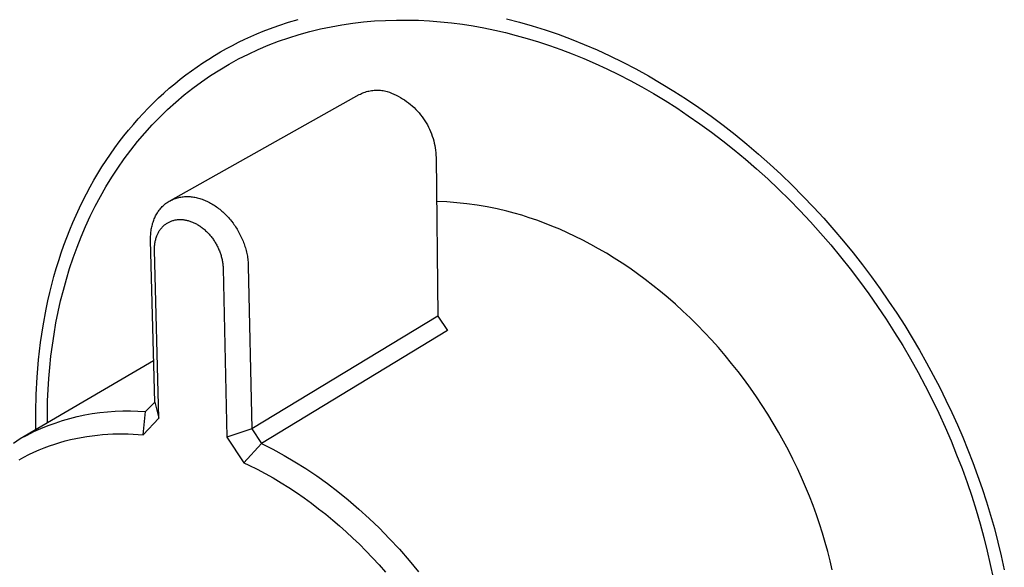
# Model space of a CAD drawing. Units: millimetres. Extents: x -206 to 239, y -211 to 234.
# Drawn here: x -171 to -119, y -152 to -123 of the extents above; entities that cross this region are included whole.
import ezdxf

# ---------------------------------------------------------------- set-up
doc = ezdxf.new("R2010")
doc.units = ezdxf.units.MM
doc.header["$MEASUREMENT"] = 0
doc.layers.add('Default', color=7, linetype='Continuous', true_color=0x000000)

msp = doc.modelspace()

# ---------------------------------------------------------------- linework, layer by layer
at = {"layer": 'Default', "color": 7, "true_color": 0xffffff}
for p, q in [((-156.868, -123.397), (-156.361, -123.231)), ((-156.361, -123.231), (-155.844, -123.077)), ((-153.546, -123.363), (-152.975, -123.279)), ((-152.975, -123.279), (-152.402, -123.212)), ((-152.402, -123.212), (-151.826, -123.161)), ((-151.826, -123.161), (-151.248, -123.128)), ((-151.248, -123.128), (-150.67, -123.111)), ((-150.67, -123.111), (-150.091, -123.11)), ((-150.091, -123.11), (-149.512, -123.124)), ((-149.512, -123.124), (-148.933, -123.155)), ((-148.933, -123.155), (-148.355, -123.2)), ((-148.355, -123.2), (-147.779, -123.261)), ((-147.779, -123.261), (-147.205, -123.336)), ((-147.205, -123.336), (-146.634, -123.425)), ((-144.877, -123.047), (-144.202, -123.221)), ((-144.202, -123.221), (-143.525, -123.415)), ((-158.338, -123.979), (-158.014, -123.838)), ((-158.014, -123.838), (-157.689, -123.704)), ((-157.689, -123.704), (-157.362, -123.576)), ((-157.362, -123.576), (-156.868, -123.397)), ((-155.792, -123.872), (-155.237, -123.719)), ((-155.237, -123.719), (-154.678, -123.583)), ((-154.678, -123.583), (-154.114, -123.464)), ((-154.114, -123.464), (-153.546, -123.363)), ((-146.634, -123.425), (-146.065, -123.528)), ((-146.065, -123.528), (-145.499, -123.645)), ((-145.499, -123.645), (-144.938, -123.774)), ((-144.938, -123.774), (-144.364, -123.92)), ((-143.525, -123.415), (-142.845, -123.63)), ((-142.845, -123.63), (-142.164, -123.864)), ((-159.299, -124.445), (-158.981, -124.283)), ((-158.981, -124.283), (-158.66, -124.127)), ((-158.66, -124.127), (-158.338, -123.979)), ((-157.419, -124.438), (-156.883, -124.232)), ((-156.883, -124.232), (-156.34, -124.043)), ((-156.34, -124.043), (-155.792, -123.872)), ((-144.364, -123.92), (-143.785, -124.082)), ((-143.785, -124.082), (-143.2, -124.26)), ((-143.2, -124.26), (-142.61, -124.455)), ((-142.164, -123.864), (-141.481, -124.118)), ((-141.481, -124.118), (-140.798, -124.392)), ((-160.241, -124.975), (-159.93, -124.791)), ((-159.93, -124.791), (-159.615, -124.614)), ((-159.615, -124.614), (-159.299, -124.445)), ((-158.468, -124.902), (-157.947, -124.662)), ((-157.947, -124.662), (-157.419, -124.438)), ((-142.61, -124.455), (-142.015, -124.666)), ((-142.015, -124.666), (-141.417, -124.894)), ((-140.798, -124.392), (-140.116, -124.686)), ((-140.116, -124.686), (-139.435, -125)), ((-161.16, -125.57), (-160.857, -125.364)), ((-160.857, -125.364), (-160.55, -125.166)), ((-160.55, -125.166), (-160.241, -124.975)), ((-159.483, -125.435), (-158.98, -125.16)), ((-158.98, -125.16), (-158.468, -124.902)), ((-141.417, -124.894), (-140.814, -125.14)), ((-140.814, -125.14), (-140.208, -125.403)), ((-140.208, -125.403), (-139.6, -125.683)), ((-139.435, -125), (-138.755, -125.333)), ((-138.755, -125.333), (-138.079, -125.685)), ((-161.758, -126.003), (-161.461, -125.783)), ((-161.461, -125.783), (-161.16, -125.57)), ((-160.461, -126.036), (-159.977, -125.727)), ((-159.977, -125.727), (-159.483, -125.435)), ((-139.6, -125.683), (-138.989, -125.982)), ((-138.079, -125.685), (-137.405, -126.055)), ((-162.342, -126.465), (-162.052, -126.23)), ((-162.052, -126.23), (-161.758, -126.003)), ((-161.398, -126.701), (-160.935, -126.36)), ((-160.935, -126.36), (-160.461, -126.036)), ((-138.989, -125.982), (-138.377, -126.298)), ((-138.377, -126.298), (-137.763, -126.632)), ((-137.405, -126.055), (-136.736, -126.445)), ((-136.736, -126.445), (-136.072, -126.852)), ((-163.191, -127.213), (-162.912, -126.957)), ((-162.912, -126.957), (-162.629, -126.707)), ((-162.629, -126.707), (-162.342, -126.465)), ((-161.849, -127.057), (-161.398, -126.701)), ((-152.508, -126.977), (-152.445, -126.95)), ((-152.445, -126.95), (-152.381, -126.925)), ((-152.381, -126.925), (-152.316, -126.902)), ((-152.316, -126.902), (-152.251, -126.882)), ((-152.251, -126.882), (-152.184, -126.864)), ((-152.184, -126.864), (-152.118, -126.848)), ((-152.118, -126.848), (-152.05, -126.834)), ((-152.05, -126.834), (-151.983, -126.823)), ((-151.983, -126.823), (-151.915, -126.814)), ((-151.915, -126.814), (-151.846, -126.808)), ((-151.846, -126.808), (-151.778, -126.804)), ((-151.778, -126.804), (-151.709, -126.802)), ((-151.709, -126.802), (-151.641, -126.803)), ((-151.641, -126.803), (-151.572, -126.806)), ((-151.572, -126.806), (-151.504, -126.811)), ((-151.504, -126.811), (-151.435, -126.819)), ((-151.435, -126.819), (-151.368, -126.829)), ((-151.368, -126.829), (-151.3, -126.842)), ((-151.3, -126.842), (-151.233, -126.856)), ((-151.233, -126.856), (-151.167, -126.873)), ((-151.167, -126.873), (-151.045, -126.915)), ((-151.045, -126.915), (-150.926, -126.961)), ((-150.926, -126.961), (-150.808, -127.012)), ((-137.763, -126.632), (-137.15, -126.984)), ((-136.072, -126.852), (-135.413, -127.277)), ((-163.736, -127.748), (-163.465, -127.477)), ((-163.465, -127.477), (-163.191, -127.213)), ((-162.716, -127.816), (-162.288, -127.429)), ((-162.574, -132.617), (-152.631, -127.037)), ((-162.288, -127.429), (-161.849, -127.057)), ((-152.631, -127.037), (-152.57, -127.006)), ((-152.57, -127.006), (-152.508, -126.977)), ((-150.808, -127.012), (-150.691, -127.066)), ((-150.691, -127.066), (-150.577, -127.124)), ((-150.577, -127.124), (-150.465, -127.186)), ((-150.465, -127.186), (-150.354, -127.252)), ((-150.354, -127.252), (-150.247, -127.321)), ((-150.247, -127.321), (-150.141, -127.395)), ((-150.141, -127.395), (-150.038, -127.472)), ((-150.038, -127.472), (-149.938, -127.552)), ((-137.15, -126.984), (-136.536, -127.354)), ((-136.536, -127.354), (-135.923, -127.742)), ((-135.413, -127.277), (-134.761, -127.719)), ((-164.002, -128.026), (-163.736, -127.748)), ((-163.131, -128.217), (-162.716, -127.816)), ((-149.938, -127.552), (-149.841, -127.635)), ((-149.841, -127.635), (-149.747, -127.722)), ((-149.747, -127.722), (-149.655, -127.813)), ((-149.655, -127.813), (-149.567, -127.906)), ((-149.567, -127.906), (-149.482, -128.002)), ((-149.482, -128.002), (-149.401, -128.101)), ((-135.923, -127.742), (-135.312, -128.148)), ((-134.761, -127.719), (-134.115, -128.178)), ((-164.52, -128.603), (-164.263, -128.311)), ((-164.263, -128.311), (-164.002, -128.026)), ((-163.533, -128.632), (-163.131, -128.217)), ((-149.401, -128.101), (-149.322, -128.203)), ((-149.322, -128.203), (-149.248, -128.307)), ((-149.248, -128.307), (-149.177, -128.414)), ((-149.177, -128.414), (-149.11, -128.523)), ((-135.312, -128.148), (-134.703, -128.571)), ((-134.115, -128.178), (-133.477, -128.652)), ((-165.018, -129.208), (-164.771, -128.902)), ((-164.771, -128.902), (-164.52, -128.603)), ((-163.922, -129.061), (-163.533, -128.632)), ((-149.11, -128.523), (-149.046, -128.635)), ((-149.046, -128.635), (-148.986, -128.749)), ((-148.986, -128.749), (-148.931, -128.864)), ((-148.931, -128.864), (-148.879, -128.982)), ((-148.879, -128.982), (-148.831, -129.101)), ((-134.703, -128.571), (-134.097, -129.012)), ((-134.097, -129.012), (-133.495, -129.471)), ((-133.477, -128.652), (-132.848, -129.143)), ((-165.496, -129.84), (-165.259, -129.521)), ((-165.259, -129.521), (-165.018, -129.208)), ((-164.659, -129.958), (-164.298, -129.503)), ((-164.298, -129.503), (-163.922, -129.061)), ((-148.831, -129.101), (-148.788, -129.221)), ((-148.788, -129.221), (-148.748, -129.344)), ((-148.748, -129.344), (-148.713, -129.467)), ((-148.713, -129.467), (-148.682, -129.592)), ((-133.495, -129.471), (-132.896, -129.947)), ((-132.848, -129.143), (-132.227, -129.648)), ((-165.726, -130.166), (-165.496, -129.84)), ((-165.007, -130.424), (-164.659, -129.958)), ((-148.682, -129.592), (-148.656, -129.717)), ((-148.656, -129.717), (-148.633, -129.843)), ((-148.633, -129.843), (-148.615, -129.97)), ((-148.615, -129.97), (-148.602, -130.098)), ((-132.896, -129.947), (-132.303, -130.439)), ((-132.227, -129.648), (-131.616, -130.168)), ((-166.171, -130.838), (-165.951, -130.499)), ((-165.951, -130.499), (-165.726, -130.166)), ((-165.341, -130.902), (-165.007, -130.424)), ((-148.602, -130.098), (-148.593, -130.226)), ((-148.593, -130.226), (-148.588, -130.354)), ((-148.588, -130.354), (-148.491, -138.702)), ((-132.303, -130.439), (-131.715, -130.949)), ((-131.616, -130.168), (-131.016, -130.701)), ((-166.384, -131.183), (-166.171, -130.838)), ((-165.66, -131.392), (-165.341, -130.902)), ((-131.715, -130.949), (-131.133, -131.474)), ((-131.016, -130.701), (-130.425, -131.247)), ((-166.793, -131.893), (-166.592, -131.535)), ((-166.592, -131.535), (-166.384, -131.183)), ((-165.965, -131.891), (-165.66, -131.392)), ((-131.133, -131.474), (-130.559, -132.015)), ((-130.425, -131.247), (-129.847, -131.805)), ((-166.988, -132.256), (-166.793, -131.893)), ((-166.255, -132.401), (-165.965, -131.891)), ((-130.559, -132.015), (-129.992, -132.572)), ((-129.847, -131.805), (-129.279, -132.376)), ((-167.36, -133.001), (-167.177, -132.626)), ((-167.177, -132.626), (-166.988, -132.256)), ((-166.531, -132.919), (-166.255, -132.401)), ((-162.68, -132.68), (-162.631, -132.65)), ((-162.631, -132.65), (-162.581, -132.622)), ((-162.581, -132.622), (-162.531, -132.595)), ((-162.531, -132.595), (-162.476, -132.569)), ((-162.476, -132.569), (-162.421, -132.545)), ((-162.421, -132.545), (-162.365, -132.523)), ((-162.365, -132.523), (-162.308, -132.502)), ((-162.308, -132.502), (-162.25, -132.484)), ((-162.25, -132.484), (-162.192, -132.467)), ((-162.192, -132.467), (-162.134, -132.453)), ((-162.134, -132.453), (-162.075, -132.44)), ((-162.075, -132.44), (-162.016, -132.429)), ((-162.016, -132.429), (-161.956, -132.42)), ((-161.956, -132.42), (-161.897, -132.413)), ((-161.897, -132.413), (-161.837, -132.408)), ((-161.837, -132.408), (-161.777, -132.405)), ((-161.777, -132.405), (-161.717, -132.403)), ((-161.717, -132.403), (-161.657, -132.404)), ((-161.657, -132.404), (-161.597, -132.405)), ((-161.597, -132.405), (-161.533, -132.409)), ((-161.533, -132.409), (-161.47, -132.415)), ((-161.47, -132.415), (-161.407, -132.422)), ((-161.407, -132.422), (-161.344, -132.432)), ((-161.344, -132.432), (-161.282, -132.443)), ((-161.282, -132.443), (-161.219, -132.455)), ((-161.219, -132.455), (-161.157, -132.469)), ((-161.157, -132.469), (-161.096, -132.485)), ((-161.096, -132.485), (-161.03, -132.504)), ((-161.03, -132.504), (-160.965, -132.524)), ((-160.965, -132.524), (-160.9, -132.546)), ((-160.9, -132.546), (-160.835, -132.57)), ((-160.835, -132.57), (-160.772, -132.596)), ((-160.772, -132.596), (-160.708, -132.622)), ((-160.708, -132.622), (-160.646, -132.651)), ((-160.646, -132.651), (-160.584, -132.681)), ((-129.992, -132.572), (-129.434, -133.144)), ((-129.279, -132.376), (-128.724, -132.956)), ((-167.536, -133.382), (-167.36, -133.001)), ((-166.792, -133.446), (-166.531, -132.919)), ((-163.225, -133.217), (-163.191, -133.167)), ((-163.191, -133.167), (-163.155, -133.118)), ((-163.155, -133.118), (-163.117, -133.071)), ((-163.117, -133.071), (-163.079, -133.024)), ((-163.079, -133.024), (-163.038, -132.979)), ((-163.038, -132.979), (-162.996, -132.935)), ((-162.996, -132.935), (-162.953, -132.892)), ((-162.953, -132.892), (-162.908, -132.851)), ((-162.908, -132.851), (-162.865, -132.814)), ((-162.865, -132.814), (-162.82, -132.778)), ((-162.82, -132.778), (-162.775, -132.744)), ((-162.775, -132.744), (-162.728, -132.711)), ((-162.728, -132.711), (-162.68, -132.68)), ((-160.584, -132.681), (-160.52, -132.714)), ((-160.52, -132.714), (-160.456, -132.748)), ((-160.456, -132.748), (-160.393, -132.784)), ((-160.393, -132.784), (-160.331, -132.821)), ((-160.331, -132.821), (-160.269, -132.86)), ((-160.269, -132.86), (-160.209, -132.9)), ((-160.209, -132.9), (-160.149, -132.941)), ((-160.149, -132.941), (-160.091, -132.984)), ((-160.091, -132.984), (-160.032, -133.028)), ((-160.032, -133.028), (-159.975, -133.073)), ((-159.975, -133.073), (-159.918, -133.119)), ((-159.918, -133.119), (-159.863, -133.167)), ((-159.863, -133.167), (-159.808, -133.215)), ((-148.026, -132.691), (-148.561, -132.673)), ((-147.492, -132.727), (-148.026, -132.691)), ((-146.96, -132.78), (-147.492, -132.727)), ((-146.429, -132.852), (-146.96, -132.78)), ((-145.902, -132.942), (-146.429, -132.852)), ((-145.377, -133.049), (-145.902, -132.942)), ((-144.857, -133.175), (-145.377, -133.049)), ((-144.471, -133.278), (-144.857, -133.175)), ((-129.434, -133.144), (-128.885, -133.73)), ((-128.724, -132.956), (-128.182, -133.547)), ((-167.705, -133.768), (-167.536, -133.382)), ((-167.038, -133.982), (-166.792, -133.446)), ((-163.485, -133.761), (-163.465, -133.701)), ((-163.465, -133.701), (-163.443, -133.642)), ((-163.443, -133.642), (-163.421, -133.586)), ((-163.421, -133.586), (-163.397, -133.531)), ((-163.397, -133.531), (-163.372, -133.477)), ((-163.372, -133.477), (-163.346, -133.424)), ((-163.346, -133.424), (-163.318, -133.371)), ((-163.318, -133.371), (-163.288, -133.319)), ((-163.288, -133.319), (-163.258, -133.268)), ((-163.258, -133.268), (-163.225, -133.217)), ((-162.567, -133.711), (-162.527, -133.695)), ((-162.527, -133.695), (-162.487, -133.681)), ((-162.487, -133.681), (-162.447, -133.668)), ((-162.447, -133.668), (-162.406, -133.657)), ((-162.406, -133.657), (-162.365, -133.647)), ((-162.365, -133.647), (-162.324, -133.638)), ((-162.324, -133.638), (-162.282, -133.63)), ((-162.282, -133.63), (-162.241, -133.624)), ((-162.241, -133.624), (-162.199, -133.62)), ((-162.199, -133.62), (-162.157, -133.616)), ((-162.157, -133.616), (-162.115, -133.614)), ((-162.115, -133.614), (-162.073, -133.613)), ((-162.073, -133.613), (-162.031, -133.613)), ((-162.031, -133.613), (-161.989, -133.614)), ((-161.989, -133.614), (-161.944, -133.617)), ((-161.944, -133.617), (-161.9, -133.621)), ((-161.9, -133.621), (-161.856, -133.627)), ((-161.856, -133.627), (-161.812, -133.633)), ((-161.812, -133.633), (-161.768, -133.641)), ((-161.768, -133.641), (-161.724, -133.65)), ((-161.724, -133.65), (-161.681, -133.66)), ((-161.681, -133.66), (-161.638, -133.671)), ((-161.638, -133.671), (-161.593, -133.684)), ((-161.593, -133.684), (-161.548, -133.698)), ((-161.548, -133.698), (-161.504, -133.713)), ((-159.808, -133.215), (-159.755, -133.265)), ((-159.755, -133.265), (-159.702, -133.315)), ((-159.702, -133.315), (-159.65, -133.367)), ((-159.65, -133.367), (-159.599, -133.419)), ((-159.599, -133.419), (-159.55, -133.472)), ((-159.55, -133.472), (-159.501, -133.527)), ((-159.501, -133.527), (-159.453, -133.582)), ((-159.453, -133.582), (-159.406, -133.638)), ((-159.406, -133.638), (-159.36, -133.695)), ((-159.36, -133.695), (-159.271, -133.811)), ((-144.08, -133.392), (-144.471, -133.278)), ((-143.686, -133.517), (-144.08, -133.392)), ((-143.289, -133.652), (-143.686, -133.517)), ((-142.889, -133.799), (-143.289, -133.652)), ((-128.182, -133.547), (-127.653, -134.148)), ((-168.024, -134.556), (-167.868, -134.16)), ((-167.868, -134.16), (-167.705, -133.768)), ((-167.269, -134.524), (-167.038, -133.982)), ((-163.595, -134.274), (-163.586, -134.201)), ((-163.586, -134.201), (-163.575, -134.129)), ((-163.575, -134.129), (-163.563, -134.066)), ((-163.563, -134.066), (-163.551, -134.005)), ((-163.551, -134.005), (-163.536, -133.943)), ((-163.536, -133.943), (-163.521, -133.882)), ((-163.521, -133.882), (-163.504, -133.821)), ((-163.504, -133.821), (-163.485, -133.761)), ((-163.176, -134.253), (-163.154, -134.217)), ((-163.154, -134.217), (-163.131, -134.182)), ((-163.131, -134.182), (-163.107, -134.146)), ((-163.107, -134.146), (-163.082, -134.112)), ((-163.082, -134.112), (-163.056, -134.079)), ((-163.056, -134.079), (-163.028, -134.046)), ((-163.028, -134.046), (-163, -134.014)), ((-163, -134.014), (-162.971, -133.984)), ((-162.971, -133.984), (-162.94, -133.954)), ((-162.94, -133.954), (-162.909, -133.925)), ((-162.909, -133.925), (-162.878, -133.899)), ((-162.878, -133.899), (-162.847, -133.874)), ((-162.847, -133.874), (-162.815, -133.85)), ((-162.815, -133.85), (-162.782, -133.827)), ((-162.782, -133.827), (-162.749, -133.805)), ((-162.749, -133.805), (-162.714, -133.784)), ((-162.714, -133.784), (-162.679, -133.765)), ((-162.679, -133.765), (-162.644, -133.746)), ((-162.644, -133.746), (-162.606, -133.728)), ((-162.606, -133.728), (-162.567, -133.711)), ((-161.504, -133.713), (-161.46, -133.729)), ((-161.46, -133.729), (-161.416, -133.746)), ((-161.416, -133.746), (-161.373, -133.765)), ((-161.373, -133.765), (-161.33, -133.784)), ((-161.33, -133.784), (-161.288, -133.804)), ((-161.288, -133.804), (-161.246, -133.825)), ((-161.246, -133.825), (-161.205, -133.847)), ((-161.205, -133.847), (-161.164, -133.87)), ((-161.164, -133.87), (-161.124, -133.894)), ((-161.124, -133.894), (-161.084, -133.919)), ((-161.084, -133.919), (-161.044, -133.944)), ((-161.044, -133.944), (-161.005, -133.97)), ((-161.005, -133.97), (-160.967, -133.997)), ((-160.967, -133.997), (-160.923, -134.029)), ((-160.923, -134.029), (-160.881, -134.061)), ((-160.881, -134.061), (-160.839, -134.095)), ((-160.839, -134.095), (-160.797, -134.129)), ((-160.797, -134.129), (-160.757, -134.165)), ((-160.757, -134.165), (-160.717, -134.201)), ((-160.717, -134.201), (-160.678, -134.238)), ((-159.271, -133.811), (-159.226, -133.873)), ((-159.226, -133.873), (-159.182, -133.936)), ((-159.182, -133.936), (-159.14, -134)), ((-159.14, -134), (-159.098, -134.064)), ((-159.098, -134.064), (-159.058, -134.13)), ((-159.058, -134.13), (-159.018, -134.196)), ((-159.018, -134.196), (-158.98, -134.263)), ((-142.487, -133.958), (-142.889, -133.799)), ((-142.082, -134.127), (-142.487, -133.958)), ((-141.675, -134.308), (-142.082, -134.127)), ((-128.885, -133.73), (-128.345, -134.33)), ((-127.653, -134.148), (-127.137, -134.757)), ((-168.173, -134.958), (-168.024, -134.556)), ((-167.485, -135.074), (-167.269, -134.524)), ((-163.616, -134.641), (-163.615, -134.568)), ((-163.615, -134.715), (-163.616, -134.641)), ((-163.615, -134.568), (-163.613, -134.494)), ((-163.397, -143.223), (-163.615, -134.715)), ((-163.613, -134.494), (-163.609, -134.421)), ((-163.609, -134.421), (-163.603, -134.347)), ((-163.603, -134.347), (-163.595, -134.274)), ((-163.366, -134.76), (-163.355, -134.713)), ((-163.355, -134.713), (-163.344, -134.665)), ((-163.344, -134.665), (-163.331, -134.618)), ((-163.331, -134.618), (-163.317, -134.571)), ((-163.317, -134.571), (-163.301, -134.525)), ((-163.301, -134.525), (-163.284, -134.479)), ((-163.284, -134.479), (-163.269, -134.44)), ((-163.269, -134.44), (-163.252, -134.402)), ((-163.252, -134.402), (-163.235, -134.364)), ((-163.235, -134.364), (-163.216, -134.326)), ((-163.216, -134.326), (-163.196, -134.289)), ((-163.196, -134.289), (-163.176, -134.253)), ((-160.678, -134.238), (-160.639, -134.275)), ((-160.639, -134.275), (-160.602, -134.314)), ((-160.602, -134.314), (-160.565, -134.353)), ((-160.565, -134.353), (-160.529, -134.393)), ((-160.529, -134.393), (-160.493, -134.433)), ((-160.493, -134.433), (-160.459, -134.474)), ((-160.459, -134.474), (-160.425, -134.516)), ((-160.425, -134.516), (-160.392, -134.558)), ((-160.392, -134.558), (-160.36, -134.601)), ((-160.36, -134.601), (-160.328, -134.645)), ((-160.328, -134.645), (-160.297, -134.689)), ((-160.297, -134.689), (-160.267, -134.734)), ((-160.267, -134.734), (-160.238, -134.779)), ((-158.98, -134.263), (-158.944, -134.33)), ((-158.944, -134.33), (-158.908, -134.398)), ((-158.908, -134.398), (-158.874, -134.467)), ((-158.874, -134.467), (-158.841, -134.536)), ((-158.841, -134.536), (-158.809, -134.606)), ((-158.809, -134.606), (-158.778, -134.676)), ((-158.778, -134.676), (-158.749, -134.747)), ((-141.266, -134.501), (-141.675, -134.308)), ((-140.856, -134.706), (-141.266, -134.501)), ((-140.446, -134.922), (-140.856, -134.706)), ((-128.345, -134.33), (-127.816, -134.944)), ((-168.315, -135.364), (-168.173, -134.958)), ((-167.687, -135.63), (-167.485, -135.074)), ((-163.406, -135.138), (-163.404, -135.091)), ((-163.406, -135.185), (-163.406, -135.138)), ((-163.405, -135.232), (-163.406, -135.185)), ((-163.18, -144.08), (-163.405, -135.232)), ((-163.404, -135.091), (-163.402, -135.044)), ((-163.402, -135.044), (-163.399, -134.997)), ((-163.399, -134.997), (-163.394, -134.95)), ((-163.394, -134.95), (-163.389, -134.903)), ((-163.389, -134.903), (-163.383, -134.857)), ((-163.383, -134.857), (-163.375, -134.809)), ((-163.375, -134.809), (-163.366, -134.76)), ((-160.238, -134.779), (-160.21, -134.825)), ((-160.21, -134.825), (-160.182, -134.871)), ((-160.182, -134.871), (-160.156, -134.918)), ((-160.156, -134.918), (-160.13, -134.965)), ((-160.13, -134.965), (-160.105, -135.013)), ((-160.105, -135.013), (-160.081, -135.061)), ((-160.081, -135.061), (-160.057, -135.11)), ((-160.057, -135.11), (-160.035, -135.159)), ((-160.035, -135.159), (-160.014, -135.208)), ((-160.014, -135.208), (-159.993, -135.258)), ((-159.993, -135.258), (-159.974, -135.308)), ((-158.749, -134.747), (-158.721, -134.819)), ((-158.721, -134.819), (-158.694, -134.891)), ((-158.694, -134.891), (-158.67, -134.962)), ((-158.67, -134.962), (-158.646, -135.034)), ((-158.646, -135.034), (-158.624, -135.106)), ((-158.624, -135.106), (-158.603, -135.179)), ((-158.603, -135.179), (-158.583, -135.252)), ((-158.583, -135.252), (-158.565, -135.325)), ((-140.034, -135.151), (-140.446, -134.922)), ((-139.623, -135.391), (-140.034, -135.151)), ((-127.816, -134.944), (-127.298, -135.57)), ((-127.137, -134.757), (-126.634, -135.373)), ((-168.579, -136.19), (-168.45, -135.775)), ((-168.45, -135.775), (-168.315, -135.364)), ((-167.874, -136.191), (-167.687, -135.63)), ((-159.974, -135.308), (-159.955, -135.359)), ((-159.955, -135.359), (-159.937, -135.409)), ((-159.937, -135.409), (-159.921, -135.459)), ((-159.921, -135.459), (-159.905, -135.51)), ((-159.905, -135.51), (-159.891, -135.56)), ((-159.891, -135.56), (-159.877, -135.612)), ((-159.877, -135.612), (-159.864, -135.663)), ((-159.864, -135.663), (-159.853, -135.715)), ((-159.853, -135.715), (-159.842, -135.766)), ((-159.842, -135.766), (-159.832, -135.818)), ((-158.565, -135.325), (-158.549, -135.399)), ((-158.549, -135.399), (-158.534, -135.473)), ((-158.534, -135.473), (-158.52, -135.547)), ((-158.52, -135.547), (-158.508, -135.622)), ((-158.508, -135.622), (-158.497, -135.696)), ((-158.497, -135.696), (-158.488, -135.771)), ((-158.488, -135.771), (-158.481, -135.846)), ((-139.212, -135.643), (-139.623, -135.391)), ((-138.801, -135.907), (-139.212, -135.643)), ((-127.298, -135.57), (-126.791, -136.208)), ((-126.634, -135.373), (-126.146, -135.997)), ((-168.7, -136.61), (-168.579, -136.19)), ((-168.047, -136.757), (-167.874, -136.191)), ((-159.832, -135.818), (-159.824, -135.871)), ((-159.824, -135.871), (-159.816, -135.923)), ((-159.816, -135.923), (-159.81, -135.976)), ((-159.81, -135.976), (-159.805, -136.028)), ((-159.805, -136.028), (-159.801, -136.081)), ((-159.801, -136.081), (-159.798, -136.134)), ((-159.798, -136.134), (-159.796, -136.187)), ((-159.796, -136.187), (-159.6, -145.071)), ((-158.481, -135.846), (-158.475, -135.922)), ((-158.475, -135.922), (-158.471, -135.997)), ((-158.471, -135.997), (-158.469, -136.073)), ((-158.469, -136.073), (-158.29, -144.631)), ((-138.392, -136.183), (-138.801, -135.907)), ((-137.984, -136.47), (-138.392, -136.183)), ((-126.791, -136.208), (-126.297, -136.858)), ((-126.146, -135.997), (-125.672, -136.627)), ((-168.814, -137.033), (-168.7, -136.61)), ((-168.205, -137.328), (-168.047, -136.757)), ((-137.578, -136.769), (-137.984, -136.47)), ((-137.175, -137.08), (-137.578, -136.769)), ((-125.672, -136.627), (-125.213, -137.263)), ((-168.92, -137.461), (-168.814, -137.033)), ((-168.348, -137.902), (-168.205, -137.328)), ((-136.775, -137.402), (-137.175, -137.08)), ((-126.297, -136.858), (-125.815, -137.518)), ((-125.213, -137.263), (-124.768, -137.904)), ((-169.02, -137.892), (-168.92, -137.461)), ((-136.378, -137.735), (-136.775, -137.402)), ((-135.984, -138.078), (-136.378, -137.735)), ((-125.815, -137.518), (-125.347, -138.189)), ((-169.275, -139.205), (-169.112, -138.326)), ((-169.112, -138.326), (-169.02, -137.892)), ((-168.478, -138.48), (-168.348, -137.902)), ((-135.596, -138.433), (-135.984, -138.078)), ((-125.347, -138.189), (-124.892, -138.868)), ((-124.768, -137.904), (-124.338, -138.548)), ((-168.594, -139.061), (-168.478, -138.48)), ((-148.491, -138.702), (-158.29, -144.631)), ((-148.491, -138.702), (-147.99, -139.458)), ((-135.211, -138.798), (-135.596, -138.433)), ((-134.833, -139.173), (-135.211, -138.798)), ((-124.892, -138.868), (-124.452, -139.556)), ((-124.338, -138.548), (-123.923, -139.196)), ((-169.409, -140.096), (-169.275, -139.205)), ((-168.696, -139.643), (-168.594, -139.061)), ((-134.459, -139.558), (-134.833, -139.173)), ((-123.923, -139.196), (-123.524, -139.847)), ((-168.784, -140.227), (-168.696, -139.643)), ((-147.99, -139.458), (-157.775, -145.411)), ((-134.092, -139.953), (-134.459, -139.558)), ((-124.452, -139.556), (-124.026, -140.252)), ((-123.524, -139.847), (-123.139, -140.5)), ((-169.514, -140.996), (-169.409, -140.096)), ((-168.86, -140.812), (-168.784, -140.227)), ((-133.731, -140.356), (-134.092, -139.953)), ((-133.377, -140.769), (-133.731, -140.356)), ((-124.026, -140.252), (-123.615, -140.954)), ((-168.922, -141.398), (-168.86, -140.812)), ((-133.031, -141.189), (-133.377, -140.769)), ((-123.615, -140.954), (-123.22, -141.663)), ((-123.139, -140.5), (-122.769, -141.153)), ((-170.469, -145.149), (-163.453, -141.044)), ((-169.589, -141.905), (-169.514, -140.996)), ((-168.971, -141.984), (-168.922, -141.398)), ((-132.692, -141.618), (-133.031, -141.189)), ((-122.769, -141.153), (-122.415, -141.808)), ((-169.636, -142.821), (-169.589, -141.905)), ((-169.008, -142.569), (-168.971, -141.984)), ((-132.361, -142.054), (-132.692, -141.618)), ((-123.22, -141.663), (-122.84, -142.377)), ((-122.415, -141.808), (-122.076, -142.463)), ((-132.039, -142.497), (-132.361, -142.054)), ((-131.726, -142.947), (-132.039, -142.497)), ((-122.84, -142.377), (-122.477, -143.095)), ((-122.076, -142.463), (-121.752, -143.116)), ((-169.654, -143.742), (-169.636, -142.821)), ((-169.033, -143.153), (-169.008, -142.569)), ((-131.421, -143.402), (-131.726, -142.947)), ((-169.046, -143.736), (-169.033, -143.153)), ((-163.875, -143.724), (-163.397, -143.223)), ((-163.397, -143.223), (-163.18, -144.08)), ((-131.126, -143.864), (-131.421, -143.402)), ((-122.477, -143.095), (-122.129, -143.817)), ((-121.752, -143.116), (-121.442, -143.769)), ((-169.645, -144.667), (-169.654, -143.742)), ((-169.047, -144.317), (-169.046, -143.736)), ((-167.865, -144.089), (-167.474, -143.99)), ((-167.474, -143.99), (-167.081, -143.905)), ((-167.081, -143.905), (-166.685, -143.833)), ((-166.685, -143.833), (-166.286, -143.776)), ((-166.286, -143.776), (-165.886, -143.732)), ((-165.886, -143.732), (-165.484, -143.703)), ((-165.484, -143.703), (-165.082, -143.687)), ((-165.082, -143.687), (-164.679, -143.685)), ((-164.679, -143.685), (-164.277, -143.697)), ((-164.277, -143.697), (-163.875, -143.724)), ((-164.01, -144.947), (-163.875, -143.724)), ((-130.841, -144.33), (-131.126, -143.864)), ((-122.129, -143.817), (-121.798, -144.542)), ((-121.442, -143.769), (-121.148, -144.42)), ((-169.385, -144.617), (-169.012, -144.465)), ((-169.012, -144.465), (-168.634, -144.327)), ((-168.634, -144.327), (-168.251, -144.201)), ((-168.251, -144.201), (-167.865, -144.089)), ((-164.01, -144.947), (-163.18, -144.08)), ((-130.566, -144.801), (-130.841, -144.33)), ((-121.798, -144.542), (-121.484, -145.269)), ((-121.148, -144.42), (-120.866, -145.074)), ((-170.469, -145.149), (-170.114, -144.959)), ((-170.114, -144.959), (-169.752, -144.782)), ((-169.752, -144.782), (-169.385, -144.617)), ((-167.545, -145.139), (-167.262, -145.083)), ((-167.262, -145.083), (-166.977, -145.035)), ((-166.977, -145.035), (-166.692, -144.994)), ((-166.692, -144.994), (-166.405, -144.959)), ((-166.405, -144.959), (-166.138, -144.934)), ((-166.138, -144.934), (-165.871, -144.914)), ((-165.871, -144.914), (-165.603, -144.901)), ((-165.603, -144.901), (-165.336, -144.894)), ((-165.336, -144.894), (-165.068, -144.892)), ((-165.068, -144.892), (-164.8, -144.898)), ((-164.8, -144.898), (-164.532, -144.909)), ((-164.532, -144.909), (-164.265, -144.927)), ((-164.265, -144.927), (-164.01, -144.947)), ((-158.29, -144.631), (-159.6, -145.071)), ((-159.6, -145.071), (-158.706, -146.423)), ((-158.29, -144.631), (-157.775, -145.411)), ((-130.301, -145.276), (-130.566, -144.801)), ((-120.866, -145.074), (-120.594, -145.738)), ((-170.835, -145.389), (-170.469, -145.149)), ((-169.212, -145.632), (-168.937, -145.53)), ((-168.937, -145.53), (-168.66, -145.435)), ((-168.66, -145.435), (-168.384, -145.35)), ((-168.384, -145.35), (-168.106, -145.272)), ((-168.106, -145.272), (-167.827, -145.202)), ((-167.827, -145.202), (-167.545, -145.139)), ((-157.775, -145.411), (-158.706, -146.423)), ((-157.775, -145.411), (-157.177, -145.711)), ((-130.046, -145.754), (-130.301, -145.276)), ((-121.484, -145.269), (-121.187, -145.997)), ((-170.536, -146.261), (-170.279, -146.12)), ((-170.279, -146.12), (-170.018, -145.986)), ((-170.018, -145.986), (-169.753, -145.861)), ((-169.753, -145.861), (-169.484, -145.742)), ((-169.484, -145.742), (-169.212, -145.632)), ((-157.177, -145.711), (-156.591, -146.031)), ((-156.591, -146.031), (-156.014, -146.369)), ((-129.802, -146.235), (-130.046, -145.754)), ((-121.187, -145.997), (-120.906, -146.726)), ((-120.594, -145.738), (-120.332, -146.411)), ((-158.706, -146.423), (-158.445, -146.547)), ((-158.445, -146.547), (-158.011, -146.76)), ((-156.014, -146.369), (-155.448, -146.725)), ((-129.569, -146.719), (-129.802, -146.235)), ((-120.332, -146.411), (-120.082, -147.091)), ((-158.011, -146.76), (-157.584, -146.985)), ((-157.584, -146.985), (-157.162, -147.222)), ((-155.448, -146.725), (-154.872, -147.112)), ((-154.872, -147.112), (-154.307, -147.516)), ((-129.346, -147.204), (-129.569, -146.719)), ((-120.906, -146.726), (-120.643, -147.454)), ((-120.082, -147.091), (-119.843, -147.78)), ((-157.162, -147.222), (-156.747, -147.468)), ((-156.747, -147.468), (-156.337, -147.725)), ((-154.307, -147.516), (-153.754, -147.937)), ((-129.135, -147.691), (-129.346, -147.204)), ((-128.934, -148.179), (-129.135, -147.691)), ((-120.643, -147.454), (-120.397, -148.182)), ((-156.337, -147.725), (-155.934, -147.992)), ((-155.934, -147.992), (-155.537, -148.267)), ((-153.754, -147.937), (-153.214, -148.373)), ((-128.745, -148.667), (-128.934, -148.179)), ((-120.397, -148.182), (-120.167, -148.907)), ((-119.843, -147.78), (-119.616, -148.477)), ((-155.537, -148.267), (-155.145, -148.552)), ((-155.145, -148.552), (-154.767, -148.838)), ((-153.214, -148.373), (-152.651, -148.856)), ((-128.567, -149.155), (-128.745, -148.667)), ((-119.616, -148.477), (-119.401, -149.18)), ((-154.767, -148.838), (-154.395, -149.133)), ((-154.395, -149.133), (-154.028, -149.435)), ((-152.651, -148.856), (-152.102, -149.355)), ((-128.4, -149.643), (-128.567, -149.155)), ((-120.167, -148.907), (-119.955, -149.63)), ((-119.401, -149.18), (-119.2, -149.889)), ((-154.028, -149.435), (-153.668, -149.744)), ((-153.668, -149.744), (-153.313, -150.06)), ((-152.102, -149.355), (-151.568, -149.87)), ((-128.245, -150.129), (-128.4, -149.643)), ((-119.955, -149.63), (-119.759, -150.35)), ((-153.313, -150.06), (-152.965, -150.383)), ((-151.568, -149.87), (-151.049, -150.399)), ((-128.1, -150.614), (-128.245, -150.129)), ((-119.2, -149.889), (-119.012, -150.605)), ((-152.965, -150.383), (-152.623, -150.712)), ((-152.623, -150.712), (-152.288, -151.048)), ((-151.049, -150.399), (-150.518, -150.975)), ((-127.967, -151.096), (-128.1, -150.614)), ((-119.759, -150.35), (-119.58, -151.066)), ((-119.012, -150.605), (-118.839, -151.326)), ((-152.288, -151.048), (-151.932, -151.419)), ((-150.518, -150.975), (-150.003, -151.565)), ((-127.845, -151.576), (-127.967, -151.096)), ((-119.58, -151.066), (-119.418, -151.777)), ((-151.932, -151.419), (-151.583, -151.797)), ((-151.583, -151.797), (-151.242, -152.182)), ((-150.003, -151.565), (-149.505, -152.17)), ((-127.734, -152.053), (-127.845, -151.576)), ((-119.418, -151.777), (-119.272, -152.483)), ((-118.839, -151.326), (-118.679, -152.051))]:
    msp.add_line(p, q, dxfattribs=at)

doc.saveas('drawing.dxf')
